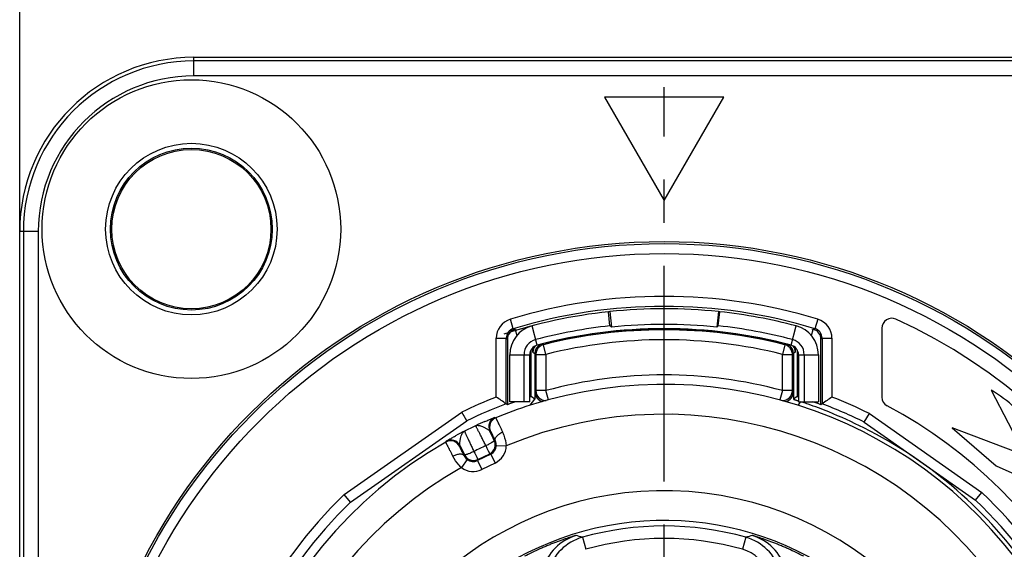
# Model space of a CAD drawing. Units: millimetres. Extents: x 0 to 420, y 0 to 297.
# Drawn here: x 63 to 103, y 219 to 240 of the extents above; entities that cross this region are included whole.
import ezdxf

# ---------------------------------------------------------------- set-up
doc = ezdxf.new("R2010")
doc.units = ezdxf.units.MM
doc.header["$LTSCALE"] = 23.1
doc.linetypes.add('CENTER', pattern=[0.6, 0.375, -0.075, 0.075, -0.075])
doc.layers.get('0').update_dxf_attribs({"linetype": 'CONTINUOUS'})
for name, color, linetype in [('AUSFORMSCHRAEGEN', 7, 'CONTINUOUS'), ('BEZUGSACHSEN', 7, 'CONTINUOUS'), ('BOHRUNGEN', 7, 'CONTINUOUS'), ('FASEN', 7, 'CONTINUOUS'), ('RUNDUNGEN', 7, 'CONTINUOUS'), ('ZEICHNUNGSBEMASSUNGEN', 7, 'CONTINUOUS')]:
    doc.layers.add(name, color=color, linetype=linetype)
doc.styles.get("Standard").update_dxf_attribs({"font": 'txt', "width": 0.7})
doc.dimstyles.new('DIMSTYLE_1', dxfattribs={"dimtxt": 3.5, "dimasz": 3.5, "dimexe": 1.5, "dimexo": 0, "dimgap": 0.875, "dimtad": 1, "dimdec": 3, "dimlfac": 0.5, "dimdsep": 46, "dimtxsty": 'STANDARD', "dimblk": '_FILLED', "dimblk1": '_FILLED', "dimblk2": '_FILLED', "dimcen": 0.09, "dimclrt": 5, "dimadec": 3, "dimazin": 2, "dimtp": 0.2, "dimtm": 0.2, "dimtfac": 1, "dimtdec": 3, "dimtofl": 0, "dimtmove": 0, "dimatfit": 3, "dimldrblk": '_FILLED', "dimfxl": 1, "dimtolj": 1, "dimarcsym": 0})

# ---------------------------------------------------------------- blocks, each defined once
blk = doc.blocks.new('_FILLED')
at = {"color": 0, "linetype": 'BYBLOCK'}
blk.add_solid([(0, 0), (-1, 0.125), (-1, -0.125)], dxfattribs=at)
blk = doc.blocks.new('*D0')
at = {"layer": 'ZEICHNUNGSBEMASSUNGEN', "color": 2, "linetype": 'CONTINUOUS'}
for p, q in [((63.126, 231.886), (63.126, 252.032)), ((114.926, 231.886), (114.926, 252.032)), ((63.126, 250.532), (89.026, 250.532)), ((114.926, 250.532), (89.026, 250.532))]:
    blk.add_line(p, q, dxfattribs=at)
at = {"layer": 'ZEICHNUNGSBEMASSUNGEN', "color": 2, "linetype": 'CONTINUOUS', "xscale": 3.5, "yscale": 3.5, "zscale": 3.5, "rotation": 180}
blk.add_blockref('_FILLED', (63.126, 250.532), dxfattribs=at)
at = {"layer": 'ZEICHNUNGSBEMASSUNGEN', "color": 2, "linetype": 'CONTINUOUS', "xscale": 3.5, "yscale": 3.5, "zscale": 3.5}
blk.add_blockref('_FILLED', (114.926, 250.532), dxfattribs=at)
at = {"layer": 'ZEICHNUNGSBEMASSUNGEN', "color": 5, "linetype": 'CONTINUOUS', "insert": (89.026, 254.938), "char_height": 3.5, "width": 36.375, "attachment_point": 2, "line_spacing_factor": 0.9}
blk.add_mtext('\\Q15.0;26{\\ftxt.shx;\\W1.000000;\\H3.500000; }[1.024]', dxfattribs=at)

msp = doc.modelspace()

# ---------------------------------------------------------------- linework, layer by layer
at = {"color": 7, "linetype": 'CONTINUOUS'}
for p, q in [((86.84588, 228.67093), (86.78735, 228.66467)), ((86.8487, 228.09798), (86.78735, 228.66467)), ((86.84588, 228.67093), (86.91168, 228.04665)), ((91.2064, 228.67093), (91.1406, 228.04665)), ((91.20358, 228.09798), (91.26493, 228.66467)), ((91.26493, 228.66467), (91.2064, 228.67093)), ((82.82614, 225.05156), (82.82614, 226.93703)), ((95.22614, 226.93703), (95.22614, 225.05156)), ((102.17153, 225.51446), (103.53917, 222.8907)), ((103.53917, 222.8907), (100.59808, 224.00347)), ((100.59808, 224.00347), (102.37203, 222.47767)), ((102.37203, 222.47767), (104.83166, 221.37285))]:
    msp.add_line(p, q, dxfattribs=at)
at = {"color": 9, "linetype": 'CONTINUOUS'}
for p, q in [((83.9241, 227.32379), (83.72002, 228.09732)), ((94.12818, 227.32379), (94.33227, 228.09732)), ((82.82614, 226.93703), (83.62614, 226.93703)), ((94.42614, 226.93703), (95.22614, 226.93703))]:
    msp.add_line(p, q, dxfattribs=at)
at = {"color": 7, "linetype": 'CONTINUOUS'}
for centre, radius, start, end in [((89.02614, 207.98551), 20.8, 83.983199, 96.016801), ((89.02614, 207.98551), 20.8, 96.178957, 108.05923), ((89.02614, 207.98551), 20.8, 75.220368, 83.821043), ((84.02614, 226.93703), 1.2, 104.779632, 180), ((89.02614, 207.98551), 20.23, 96.178957, 104.779632), ((74.82713, 213.2847), 19.07751, 50.695247, 50.939275), ((89.02614, 207.98551), 20.17226, 83.983199, 96.016801), ((103.22516, 213.2847), 19.07751, 129.060725, 129.304753), ((89.02614, 207.98551), 20.23, 75.220368, 83.821043), ((94.02614, 226.93703), 1.2, 0, 75.220368), ((84.02614, 226.93703), 0.63, 104.779632, 180), ((94.02614, 226.93703), 0.63, 0, 75.220368)]:
    msp.add_arc(centre, radius, start, end, dxfattribs=at)
at = {"color": 3, "linetype": 'CONTINUOUS'}
for centre, radius, start, end in [((89.02614, 207.98551), 20, 75.220368, 104.779632), ((84.02614, 226.93703), 0.4, 104.779632, 180), ((94.02614, 226.93703), 0.4, 0, 75.220368)]:
    msp.add_arc(centre, radius, start, end, dxfattribs=at)
at = {"color": 7, "linetype": 'CONTINUOUS'}
msp.add_open_spline([(104.28596, 223.74492), (104.19476, 223.82692), (103.50405, 224.43149), (102.86431, 225.12147), (102.17153, 225.51446)], degree=3, knots=[0, 0, 0, 0, 0.1334348, 1, 1, 1, 1], dxfattribs=at)
at = {"layer": 'AUSFORMSCHRAEGEN', "color": 7, "linetype": 'CONTINUOUS'}
for p, q in [((70.12614, 238.88551), (107.92614, 238.88551)), ((63.12614, 184.08551), (63.12614, 231.88551)), ((83.03408, 227.9562), (83.10794, 227.70595)), ((83.03408, 227.9562), (83.09666, 227.92226)), ((94.94434, 227.70595), (95.01821, 227.9562)), ((95.01821, 227.9562), (94.95562, 227.92226)), ((83.68389, 225.25846), (83.68389, 227.14194)), ((94.36839, 227.14194), (94.36839, 225.25846)), ((83.82614, 225.15324), (83.68389, 225.25846)), ((83.64855, 224.91219), (83.82614, 225.15324))]:
    msp.add_line(p, q, dxfattribs=at)
for centre, radius in [((70.02614, 231.98551), 3.2), ((89.02614, 207.98551), 23.5)]:
    msp.add_circle(centre, radius, dxfattribs=at)
for centre, radius, start, end in [((70.12614, 231.88551), 7, 90, 180), ((89.02614, 207.98551), 17.76038, 32.577965, 107.625018), ((89.02614, 207.98551), 18.08022, 107.186001, 107.377857), ((89.02614, 207.98551), 18.08022, 72.622143, 72.813999), ((89.02614, 207.98551), 18.08022, 109.281105, 110.393224), ((89.02614, 207.98551), 18.08022, 69.606776, 70.718895)]:
    msp.add_arc(centre, radius, start, end, dxfattribs=at)
at = {"layer": 'AUSFORMSCHRAEGEN', "color": 9, "linetype": 'CONTINUOUS'}
msp.add_arc((89.02614, 207.98551), 12.29375, 19.315348, 163.622667, dxfattribs=at)
at = {"layer": 'BEZUGSACHSEN', "color": 7, "linetype": 'CENTER'}
msp.add_line((89.02614, 207.98551), (89.02614, 237.68597), dxfattribs=at)
at = {"layer": 'BEZUGSACHSEN', "color": 7, "linetype": 'CONTINUOUS'}
for p, q in [((86.62614, 237.28551), (89.02614, 233.12859)), ((91.42614, 237.28551), (86.62614, 237.28551)), ((89.02614, 233.12859), (91.42614, 237.28551))]:
    msp.add_line(p, q, dxfattribs=at)
at = {"layer": 'BOHRUNGEN', "color": 7, "linetype": 'CONTINUOUS'}
msp.add_circle((70.02614, 231.98551), 6, dxfattribs=at)
at = {"layer": 'FASEN', "color": 7, "linetype": 'CONTINUOUS'}
for p, q in [((83.39614, 225.05156), (83.39614, 226.93703)), ((94.65614, 226.93703), (94.65614, 225.05156)), ((83.62614, 225.05156), (82.82614, 225.05156)), ((94.42614, 225.05156), (95.22614, 225.05156))]:
    msp.add_line(p, q, dxfattribs=at)
at = {"layer": 'FASEN', "color": 3, "linetype": 'CONTINUOUS'}
for p, q in [((83.62614, 225.05156), (83.62614, 226.93703)), ((94.42614, 226.93703), (94.42614, 225.05156))]:
    msp.add_line(p, q, dxfattribs=at)
at = {"layer": 'RUNDUNGEN', "color": 9, "linetype": 'CONTINUOUS'}
for p, q in [((70.12614, 238.13879), (70.12614, 238.88551)), ((107.92614, 238.7387), (70.12614, 238.7387)), ((107.92614, 238.13879), (70.12614, 238.13879)), ((63.87286, 231.88551), (63.12614, 231.88551)), ((63.27295, 231.88551), (63.27295, 184.08551)), ((63.87286, 231.88551), (63.87286, 184.08551)), ((82.96354, 227.98326), (82.8475, 228.36605)), ((95.20479, 228.36605), (95.08874, 227.98326)), ((82.96354, 227.98326), (83.01047, 227.9491)), ((95.08874, 227.98326), (95.04182, 227.9491)), ((82.27962, 225.23994), (82.27962, 227.60048)), ((82.27962, 227.60048), (82.6796, 227.60048)), ((82.6796, 224.96466), (82.6796, 227.60048)), ((82.6796, 227.60048), (82.72589, 227.56612)), ((95.37268, 227.60048), (95.3264, 227.56612)), ((95.37268, 227.60048), (95.37268, 224.96466)), ((95.37268, 227.60048), (95.77267, 227.60048)), ((95.77267, 227.60048), (95.77267, 225.23994)), ((84.13344, 227.37775), (84.1351, 227.37116)), ((84.17434, 227.34118), (84.1351, 227.37116)), ((84.27159, 226.95324), (84.17434, 227.34118)), ((93.87794, 227.34118), (93.7807, 226.95324)), ((93.87794, 227.34118), (93.91718, 227.37116)), ((93.91885, 227.37775), (93.91718, 227.37116)), ((83.75546, 227.04365), (83.82614, 226.98868)), ((83.82614, 226.98337), (83.833, 226.98337)), ((83.833, 226.98337), (83.833, 225.44636)), ((83.87165, 226.95324), (83.833, 226.98337)), ((83.87165, 226.95324), (83.87165, 225.49697)), ((83.87165, 226.95324), (84.27159, 226.95324)), ((84.27159, 226.95427), (84.27159, 225.49693)), ((93.7807, 225.49669), (93.7807, 226.95411)), ((93.7807, 226.95324), (94.18064, 226.95324)), ((94.18064, 226.95324), (94.21928, 226.98337)), ((94.18064, 225.49697), (94.18064, 226.95324)), ((94.21928, 225.44636), (94.21928, 226.98337)), ((94.22614, 226.98337), (94.21928, 226.98337)), ((94.29683, 227.04365), (94.22614, 226.98868)), ((83.82614, 225.44636), (83.833, 225.44636)), ((83.87165, 225.49697), (83.833, 225.44636)), ((84.27159, 225.49697), (83.87165, 225.49697)), ((84.3728, 225.12419), (84.27159, 225.49697)), ((93.7807, 225.49697), (93.67978, 225.12424)), ((94.18064, 225.49697), (93.7807, 225.49697)), ((94.18064, 225.49697), (94.21928, 225.44636)), ((94.22614, 225.44636), (94.21928, 225.44636)), ((76.16393, 221.31946), (80.89546, 224.63252)), ((82.22297, 224.41835), (82.25775, 224.40562)), ((97.27455, 224.5745), (101.79357, 221.41025)), ((82.01648, 223.87345), (82.05068, 223.86047)), ((80.25396, 223.4283), (80.26532, 223.46354)), ((80.81102, 223.25586), (80.82185, 223.29079)), ((82.20073, 223.49785), (82.24109, 223.48395)), ((82.2825, 223.29544), (82.68227, 223.28266)), ((81.00439, 222.91435), (80.9905, 222.874)), ((82.05804, 222.94872), (81.52496, 222.68872)), ((81.53924, 222.73019), (82.01657, 222.963)), ((82.01657, 222.963), (82.05804, 222.94872)), ((82.05804, 222.94872), (82.23339, 222.58922)), ((81.11355, 222.72531), (80.8775, 222.40242)), ((81.53924, 222.73019), (81.52496, 222.68872)), ((81.52496, 222.68872), (81.7003, 222.32921)), ((82.23339, 222.58922), (81.7003, 222.32921)), ((85.73939, 219.6042), (85.87549, 219.12308)), ((92.31289, 219.6042), (92.17679, 219.12308))]:
    msp.add_line(p, q, dxfattribs=at)
at = {"layer": 'RUNDUNGEN', "color": 7, "linetype": 'CONTINUOUS'}
for p, q in [((97.77614, 228.00452), (97.77614, 225.23941)), ((82.72589, 227.56612), (82.72589, 224.93252)), ((95.3264, 224.93252), (95.3264, 227.56612)), ((83.75546, 227.04365), (83.75546, 227.23124)), ((94.29683, 227.23124), (94.29683, 227.04365)), ((83.82614, 226.98868), (83.82614, 225.15324)), ((94.22614, 226.98868), (94.22614, 225.15324)), ((94.36839, 225.25846), (94.22614, 225.15324)), ((82.72589, 224.93252), (82.6796, 224.96466)), ((95.37268, 224.96466), (95.3264, 224.93252)), ((81.09904, 224.28678), (80.89546, 224.63252)), ((80.98519, 224.48021), (80.9731, 224.50075)), ((97.06979, 224.22958), (97.27455, 224.5745)), ((76.41928, 221.00995), (81.09897, 224.28671)), ((97.06987, 224.22951), (101.5394, 221.09991)), ((76.41919, 221.00991), (76.16393, 221.31946)), ((101.53949, 221.09987), (101.79357, 221.41025)), ((76.3316, 221.11606), (76.31872, 221.13168))]:
    msp.add_line(p, q, dxfattribs=at)
at = {"layer": 'RUNDUNGEN', "color": 9, "linetype": 'CONTINUOUS'}
for centre, radius in [((70.02614, 231.98551), 3.44543), ((70.02614, 231.98551), 3.25081), ((89.02614, 207.98551), 23.41784), ((89.02614, 207.98551), 23.0179)]:
    msp.add_circle(centre, radius, dxfattribs=at)
for centre, radius, start, end in [((70.12614, 231.88551), 6.85319, 90, 180), ((70.12614, 231.88551), 6.25329, 90, 180), ((89.02614, 207.98551), 21.29652, 73.133666, 106.865443), ((89.02614, 207.98551), 20.89654, 73.134584, 106.865416), ((83.07958, 227.60049), 0.79996, 106.865644, 180.000428), ((94.97275, 227.60051), 0.79992, 359.998016, 73.112985), ((83.07955, 227.60051), 0.39994, 106.86099, 180.004426), ((89.02614, 207.98551), 19.99314, 75.839681, 104.160319), ((89.02614, 207.98551), 19.95449, 75.927875, 104.072125), ((94.97274, 227.60051), 0.39994, 359.995574, 73.13901), ((89.02614, 207.98551), 19.55456, 75.928493, 104.071394), ((84.23241, 226.98369), 0.39937, 148.156039, 171.77125), ((84.27106, 226.95351), 0.39932, 142.020197, 170.402834), ((84.23435, 226.98222), 0.40178, 133.625333, 148.123935), ((84.27353, 226.95117), 0.4027, 123.124089, 141.974036), ((84.23333, 226.98273), 0.40071, 119.197814, 133.570364), ((84.2333, 226.98217), 0.40119, 111.740291, 119.154821), ((84.2331, 226.98289), 0.40045, 104.164801, 111.751542), ((93.77932, 226.95029), 0.40313, 57.011565, 75.840239), ((93.81913, 226.98279), 0.40056, 67.578546, 75.82999), ((93.81892, 226.98203), 0.40133, 59.560106, 67.592938), ((93.77895, 226.95138), 0.40242, 38.019305, 56.882569), ((93.81924, 226.9831), 0.40025, 47.792125, 59.521278), ((93.8174, 226.98182), 0.40244, 29.500603, 47.721026), ((93.78094, 226.95336), 0.39964, 9.479365, 37.971979), ((84.23356, 226.9833), 0.40056, 171.740336, 179.990317), ((84.27345, 226.95276), 0.4018, 170.354346, 179.931596), ((93.78015, 226.95294), 0.40049, 0.043095, 9.519668), ((93.81884, 226.98334), 0.40045, 0.004521, 7.596726), ((89.02614, 207.98551), 18.14544, 74.809526, 105.190277), ((89.02614, 207.98551), 18.52649, 111.355621, 116.031678), ((84.23271, 225.44606), 0.39971, 179.957304, 256.116636), ((84.27167, 225.49714), 0.40002, 180.024632, 271.23203), ((93.78058, 225.49716), 0.40005, 269.363928, 359.97289), ((93.81958, 225.44606), 0.3997, 283.73542, 0.043346), ((89.02614, 207.98551), 18.52649, 63.562433, 68.644379), ((89.02614, 207.98551), 18.12651, 110.494948, 115.933064), ((89.02614, 207.98551), 17.76038, 107.625018, 112.401536), ((93.81918, 225.44657), 0.80017, 317.672454, 330.55926), ((89.02614, 207.98551), 18.12651, 63.656566, 69.505052), ((82.37604, 224.04877), 0.40002, 112.494812, 205.994106), ((82.41023, 224.0358), 0.40002, 112.407252, 205.994284), ((89.02614, 207.98551), 16.56043, 29.47575, 112.52425), ((89.02614, 207.98551), 17.79653, 115.201805, 116.798195), ((88.5161, 208.78112), 16.85991, 113.394721, 114.784754), ((88.50666, 209.26719), 16.41869, 117.196568, 118.623957), ((-50.03353, 158.8629), 147.18552, 26.0489781, 26.2118358), ((89.02614, 207.98551), 17.76038, 119.598464, 202.401536), ((80.4515, 223.08046), 0.40002, 26.005716, 119.592748), ((80.46233, 223.1154), 0.40002, 26.005906, 119.506512), ((208.07222, 284.76434), 141.3211, 205.7847851, 205.954401), ((107.75802, 169.57946), 59.6257, 115.7454382, 116.2545618), ((81.84118, 223.32252), 0.40002, 296.005267, 25.994733), ((81.88277, 223.3082), 0.39994, 295.993195, 358.171208), ((81.88272, 223.30822), 0.79996, 295.999216, 358.169261), ((81.88903, 223.30781), 0.39367, 358.198873, 26.579047), ((81.34605, 223.04298), 0.39366, 205.420856, 233.801224), ((81.36392, 223.08974), 0.40002, 206.005267, 295.994733), ((89.02614, 207.98551), 16.56043, 119.47575, 202.52425), ((81.34961, 223.04821), 0.79996, 233.830738, 296.000785), ((81.3496, 223.04816), 0.39994, 233.828791, 296.006805), ((89.02614, 207.98551), 18.52649, 133.968322, 171.031678), ((89.02614, 207.98551), 13.49373, 354.39898, 166.066942), ((89.02614, 207.98551), 18.52649, 8.968322, 46.437567), ((89.02614, 207.98551), 18.12651, 134.066936, 170.933064), ((89.02614, 207.98551), 18.12651, 9.066936, 46.343434), ((89.02614, 207.98551), 12.07463, 74.204592, 105.795408), ((86.06419, 217.76165), 2.00003, 106.858712, 163.286101), ((81.34422, 204.41203), 15.81517, 73.864577, 74.824904), ((96.70602, 204.41934), 15.80758, 105.174865, 106.135654), ((91.9881, 217.76165), 2.00003, 16.713899, 73.141288), ((86.2838, 217.67973), 1.99998, 105.795701, 163.188459), ((89.02614, 207.98551), 11.57463, 74.204592, 105.795408), ((91.76848, 217.67973), 1.99998, 16.811541, 74.204299), ((91.76851, 217.67974), 1.49998, 16.81161, 74.205058)]:
    msp.add_arc(centre, radius, start, end, dxfattribs=at)
at = {"layer": 'RUNDUNGEN', "color": 7, "linetype": 'CONTINUOUS'}
for centre, radius, start, end in [((89.02614, 207.98551), 22.41098, 286.089252, 65.436491), ((98.17614, 228.00452), 0.4, 65.436491, 180), ((83.12587, 227.56612), 0.39998, 106.768937, 180.000316), ((89.02614, 207.98551), 20.85026, 106.7015, 106.769253), ((89.02614, 207.98551), 20.85026, 73.230747, 73.2985), ((94.92642, 227.56612), 0.39998, 359.999684, 73.231063), ((84.15544, 227.04365), 0.39999, 142.033621, 180.000176), ((84.22613, 226.98868), 0.39998, 126.904642, 180.000185), ((84.22691, 226.98731), 0.40154, 112.587419, 126.872805), ((93.82534, 226.98729), 0.40158, 53.101131, 67.409379), ((93.8261, 226.98864), 0.40004, 0.00783, 53.072229), ((93.89685, 227.04365), 0.39999, 359.999825, 37.966174), ((45.99073, 172.08241), 64.36308, 55.2476964, 55.6799366), ((132.06156, 172.08241), 64.36308, 124.3200634, 124.7523036), ((98.17614, 225.23941), 0.4, 180, 242.06233), ((84.61362, 195.64256), 31.03323, 71.209266, 71.380932), ((86.69796, 201.76935), 24.56159, 70.710367, 71.208624), ((89.02614, 207.98551), 19.12997, 288.200337, 62.06233), ((88.26622, 206.44825), 19.62835, 63.401386, 67.933163), ((89.02614, 207.98551), 17.91354, 34.563967, 63.373254)]:
    msp.add_arc(centre, radius, start, end, dxfattribs=at)
msp.add_ellipse((88.86925, 207.98551), major_axis=(17.97774, 0), ratio=0.99996192, start_param=1.18463189, end_param=1.23391432, dxfattribs=at)
at = {"layer": 'RUNDUNGEN', "color": 9, "linetype": 'CONTINUOUS'}
for points in [[(84.17434, 227.34118), (84.1317, 227.3305), (84.09031, 227.31241), (84.05347, 227.28843)], [(94.21577, 227.03628), (94.2091, 227.08635), (94.1925, 227.136), (94.16766, 227.17999)]]:
    msp.add_open_spline(points, degree=3, dxfattribs=at)
at = {"layer": 'RUNDUNGEN', "color": 7, "linetype": 'CONTINUOUS'}
msp.add_open_spline([(94.22614, 225.15324), (94.22658, 225.15283), (94.22814, 225.15203), (94.23116, 225.15062), (94.23571, 225.14878), (94.24173, 225.14647), (94.24923, 225.1437), (94.26216, 225.13906), (94.28196, 225.13218), (94.31004, 225.1226), (94.34376, 225.11124), (94.38299, 225.0981), (94.41096, 225.08875), (94.42584, 225.08377)], degree=3, knots=[0, 0, 0, 0, 0.00856619, 0.02439171, 0.04754995, 0.07804442, 0.11585256, 0.16094483, 0.27281131, 0.41322865, 0.58166831, 0.777501, 1, 1, 1, 1], dxfattribs=at)
at = {"layer": 'RUNDUNGEN', "color": 9, "linetype": 'CONTINUOUS'}
for points, knots in [([(81.82164, 224.255), (81.84805, 224.26641), (81.89915, 224.28831), (81.97282, 224.31937), (82.03035, 224.34323), (82.07266, 224.36053), (82.10112, 224.37206), (82.12711, 224.38247), (82.1504, 224.3917), (82.17077, 224.39967), (82.18801, 224.40629), (82.20033, 224.41091), (82.20846, 224.41387), (82.21321, 224.41555), (82.21701, 224.41682), (82.21988, 224.41776), (82.22171, 224.41817), (82.22269, 224.41845), (82.22297, 224.41835)], [0, 0, 0, 0, 0.1991184, 0.3847671, 0.5534172, 0.6301693, 0.70119317, 0.76596182, 0.82393814, 0.87458343, 0.9173633, 0.95175876, 0.96566124, 0.97728766, 0.9865782, 0.99347616, 0.99794737, 1, 1, 1, 1]), ([(82.25775, 224.40562), (82.25805, 224.40543), (82.25861, 224.40436), (82.25986, 224.40239), (82.26159, 224.39907), (82.26392, 224.39463), (82.2668, 224.38895), (82.27024, 224.38208), (82.27422, 224.37403), (82.28063, 224.36095), (82.28997, 224.34171), (82.30273, 224.3152), (82.31753, 224.28424), (82.33431, 224.24896), (82.353, 224.20953), (82.3815, 224.14919), (82.42117, 224.06483), (82.47308, 223.95396), (82.50956, 223.87578), (82.52865, 223.83478)], [0, 0, 0, 0, 0.00167277, 0.00543793, 0.01130874, 0.0192826, 0.02935103, 0.04150421, 0.05572844, 0.07200764, 0.1106576, 0.15728097, 0.2116688, 0.27357763, 0.34273068, 0.41881868, 0.59040839, 0.785289, 1, 1, 1, 1]), ([(81.44824, 224.08805), (81.46384, 224.09491), (81.49886, 224.10422), (81.55598, 224.10395), (81.6183, 224.09194), (81.66081, 224.07817), (81.68296, 224.07005)], [0, 0, 0, 0, 0.21226729, 0.44420774, 0.70612991, 1, 1, 1, 1]), ([(81.8582, 223.28629), (81.83161, 223.33978), (81.77972, 223.44393), (81.71571, 223.57172), (81.66702, 223.66844), (81.63318, 223.73544), (81.60149, 223.79791), (81.57224, 223.85533), (81.54565, 223.90721), (81.52196, 223.95312), (81.50135, 223.99268), (81.48616, 224.02151), (81.47565, 224.04114), (81.46909, 224.05324), (81.46342, 224.06355), (81.45865, 224.07203), (81.45478, 224.07868), (81.4521, 224.08307), (81.4504, 224.08562), (81.44949, 224.08687), (81.44883, 224.08763), (81.44842, 224.08801), (81.44824, 224.08805)], [0, 0, 0, 0, 0.19894626, 0.38757713, 0.47604392, 0.55961686, 0.63759917, 0.7093407, 0.77424349, 0.83176642, 0.88142983, 0.92281995, 0.94030205, 0.95559291, 0.96866034, 0.97947867, 0.98802611, 0.99428892, 0.9965616, 0.99826346, 0.99940076, 1, 1, 1, 1]), ([(81.68296, 224.07005), (81.71551, 224.05809), (81.7641, 224.03726), (81.82779, 224.00629), (81.87527, 223.9814), (81.9202, 223.9558), (81.96055, 223.92989), (81.99374, 223.90391), (82.01106, 223.88386), (82.01648, 223.87345)], [0, 0, 0, 0, 0.26588569, 0.40460919, 0.54297979, 0.67680206, 0.80099741, 0.91002489, 1, 1, 1, 1]), ([(80.26532, 223.46354), (80.26541, 223.46382), (80.26624, 223.46443), (80.2677, 223.46562), (80.27021, 223.4673), (80.27355, 223.46951), (80.2778, 223.47222), (80.28514, 223.47681), (80.29637, 223.48367), (80.3122, 223.49318), (80.33102, 223.50433), (80.35263, 223.517), (80.37683, 223.53107), (80.40344, 223.5464), (80.44313, 223.56909), (80.49734, 223.59973), (80.56718, 223.63866), (80.61589, 223.66544), (80.64114, 223.67923)], [0, 0, 0, 0, 0.00206164, 0.00655142, 0.01346269, 0.02275454, 0.03437625, 0.04827486, 0.08266942, 0.12544717, 0.17608952, 0.23406372, 0.29882981, 0.36985208, 0.44660146, 0.61524624, 0.80089229, 1, 1, 1, 1]), ([(80.82185, 223.29079), (80.81699, 223.30147), (80.81185, 223.32746), (80.81181, 223.36962), (80.81623, 223.41736), (80.82373, 223.46852), (80.83335, 223.52127), (80.84814, 223.59053), (80.86165, 223.64163), (80.87227, 223.67465)], [0, 0, 0, 0, 0.08997451, 0.19900261, 0.32319792, 0.45702121, 0.59539093, 0.73410989, 1, 1, 1, 1]), ([(80.87227, 223.67465), (80.87951, 223.6971), (80.89483, 223.73908), (80.92373, 223.79558), (80.95869, 223.84076), (80.98758, 223.86263), (81.00259, 223.87069)], [0, 0, 0, 0, 0.2938602, 0.5557743, 0.78771814, 1, 1, 1, 1]), ([(81.00259, 223.87069), (81.00251, 223.87053), (81.00255, 223.86997), (81.00275, 223.86898), (81.00318, 223.86749), (81.00414, 223.86458), (81.00595, 223.85977), (81.0088, 223.85263), (81.01255, 223.84364), (81.01718, 223.83283), (81.02268, 223.82021), (81.03168, 223.79985), (81.04504, 223.77012), (81.06353, 223.72953), (81.08512, 223.68259), (81.10964, 223.6297), (81.13687, 223.5713), (81.16659, 223.50787), (81.19855, 223.43995), (81.24479, 223.34204), (81.30608, 223.21292), (81.35621, 223.10791), (81.38199, 223.05403)], [0, 0, 0, 0, 0.00059923, 0.00173654, 0.0034384, 0.00571108, 0.01197391, 0.02052136, 0.03133971, 0.04440716, 0.05969806, 0.07718022, 0.11857045, 0.16823392, 0.22575681, 0.29065951, 0.362401, 0.44038321, 0.52395593, 0.6124225, 0.80105296, 1, 1, 1, 1]), ([(82.05068, 223.86047), (82.0509, 223.86039), (82.05136, 223.85968), (82.05228, 223.85841), (82.05355, 223.85624), (82.05523, 223.85332), (82.0573, 223.84959), (82.06084, 223.84307), (82.06621, 223.83295), (82.07374, 223.81849), (82.08274, 223.80101), (82.09317, 223.78059), (82.10496, 223.75731), (82.11809, 223.73129), (82.13808, 223.69147), (82.16588, 223.6358), (82.20222, 223.56262), (82.22773, 223.51101), (82.24109, 223.48395)], [0, 0, 0, 0, 0.00173837, 0.00554367, 0.01144715, 0.01945015, 0.02954551, 0.04172393, 0.07227339, 0.11096361, 0.15762045, 0.21203353, 0.27395783, 0.34311496, 0.41919415, 0.59072257, 0.78547833, 1, 1, 1, 1]), ([(82.24109, 223.48395), (82.23841, 223.48968), (82.2342, 223.50196), (82.23074, 223.52919), (82.23682, 223.56735), (82.25813, 223.61416), (82.29241, 223.66238), (82.33844, 223.71039), (82.39452, 223.75645), (82.45852, 223.79881), (82.50473, 223.82344), (82.52865, 223.83478)], [0, 0, 0, 0, 0.03882464, 0.07906712, 0.16762574, 0.27160998, 0.39257247, 0.52933021, 0.67895163, 0.83740042, 1, 1, 1, 1]), ([(82.52865, 223.83478), (82.54779, 223.79368), (82.62192, 223.61708), (82.66763, 223.42809), (82.68227, 223.28266)], [0, 0, 0, 0, 0.23677309, 1, 1, 1, 1]), ([(80.537, 222.86339), (80.51645, 222.90367), (80.4773, 222.98055), (80.42189, 223.08971), (80.37984, 223.17291), (80.34984, 223.23252), (80.33027, 223.27152), (80.3128, 223.30646), (80.29752, 223.33719), (80.28448, 223.36356), (80.27507, 223.38277), (80.26871, 223.39588), (80.26482, 223.40397), (80.26152, 223.41091), (80.25882, 223.41667), (80.25675, 223.42125), (80.2552, 223.42465), (80.25442, 223.42685), (80.25392, 223.42795), (80.25396, 223.4283)], [0, 0, 0, 0, 0.21470231, 0.40958015, 0.58117128, 0.65725989, 0.72641389, 0.78832373, 0.84271244, 0.88933663, 0.92798768, 0.94426762, 0.95849285, 0.97064662, 0.98071592, 0.98869054, 0.99456169, 0.99832712, 1, 1, 1, 1]), ([(80.9905, 222.874), (80.9774, 222.90118), (80.95244, 222.95306), (80.91715, 223.02675), (80.89039, 223.08293), (80.87132, 223.1232), (80.8589, 223.14956), (80.84782, 223.17319), (80.83814, 223.19397), (80.82991, 223.21183), (80.82316, 223.22667), (80.81848, 223.23712), (80.81552, 223.24394), (80.81386, 223.24786), (80.8126, 223.25098), (80.81167, 223.25333), (80.81123, 223.25482), (80.81095, 223.25562), (80.81102, 223.25586)], [0, 0, 0, 0, 0.214513, 0.40926598, 0.5807958, 0.6568756, 0.72603368, 0.78795899, 0.84237296, 0.88903061, 0.92772192, 0.95827312, 0.97045215, 0.98054838, 0.98855213, 0.99445594, 0.99826149, 1, 1, 1, 1]), ([(81.8582, 223.28629), (81.88147, 223.29766), (81.92693, 223.32041), (81.99231, 223.35479), (82.05197, 223.38788), (82.09688, 223.41439), (82.12819, 223.43411), (82.14786, 223.44715), (82.16462, 223.45899), (82.17832, 223.46951), (82.18885, 223.47862), (82.19545, 223.48543), (82.19891, 223.49024), (82.20074, 223.49363), (82.20127, 223.49645), (82.20073, 223.49785)], [0, 0, 0, 0, 0.19112149, 0.37509353, 0.54500442, 0.69448876, 0.75980481, 0.81802067, 0.86862332, 0.91119396, 0.94543521, 0.97123723, 0.98104888, 0.98892805, 1, 1, 1, 1]), ([(81.8582, 223.28629), (81.86867, 223.26482), (81.88908, 223.223), (81.91857, 223.16263), (81.94549, 223.10759), (81.96589, 223.0659), (81.98027, 223.03656), (81.98936, 223.01802), (81.99722, 223.00202), (82.00378, 222.9887), (82.00898, 222.97816), (82.01245, 222.97115), (82.01452, 222.96701), (82.01551, 222.965), (82.01618, 222.96376), (82.01646, 222.96316), (82.01657, 222.963)], [0, 0, 0, 0, 0.19906109, 0.38778739, 0.55990354, 0.70967584, 0.77458978, 0.8321148, 0.88177145, 0.92314513, 0.95588993, 0.97973338, 0.98825272, 0.99447746, 0.99839547, 1, 1, 1, 1]), ([(80.9905, 222.874), (80.98764, 222.87963), (80.98055, 222.89052), (80.96122, 222.91001), (80.9274, 222.9287), (80.8774, 222.94073), (80.8183, 222.94341), (80.75213, 222.93669), (80.68131, 222.92086), (80.60852, 222.89651), (80.56067, 222.87525), (80.537, 222.86339)], [0, 0, 0, 0, 0.03882467, 0.07906718, 0.16762583, 0.27161008, 0.39257257, 0.52933029, 0.67895168, 0.83740044, 1, 1, 1, 1]), ([(80.8775, 222.40242), (80.84151, 222.43687), (80.70945, 222.57584), (80.6014, 222.73714), (80.537, 222.86339)], [0, 0, 0, 0, 0.26010675, 1, 1, 1, 1]), ([(81.38199, 223.05403), (81.3587, 223.04269), (81.31278, 223.02088), (81.24544, 222.99052), (81.18264, 222.96388), (81.1341, 222.94481), (81.09928, 222.93228), (81.07689, 222.92481), (81.05725, 222.91889), (81.04052, 222.91457), (81.02687, 222.91188), (81.01743, 222.91087), (81.01151, 222.9111), (81.00771, 222.91175), (81.00517, 222.91307), (81.00439, 222.91435)], [0, 0, 0, 0, 0.19112138, 0.37509322, 0.54500389, 0.69448798, 0.75980387, 0.81801957, 0.86862202, 0.91119243, 0.94543343, 0.97123484, 0.98104634, 0.98892613, 1, 1, 1, 1]), ([(81.38199, 223.05403), (81.39246, 223.03256), (81.41285, 222.99073), (81.44226, 222.93032), (81.46907, 222.87522), (81.48936, 222.83347), (81.50362, 222.80409), (81.51263, 222.78551), (81.5204, 222.76946), (81.52687, 222.75609), (81.53197, 222.7455), (81.53536, 222.73846), (81.53734, 222.73428), (81.53832, 222.73226), (81.53888, 222.73097), (81.53919, 222.73038), (81.53924, 222.73019)], [0, 0, 0, 0, 0.19906109, 0.38778739, 0.55990354, 0.70967584, 0.77458978, 0.8321148, 0.88177145, 0.92314513, 0.95588993, 0.97973338, 0.98825272, 0.99447746, 0.99839547, 1, 1, 1, 1]), ([(85.48415, 219.67572), (85.48398, 219.67577), (85.48338, 219.67561), (85.48221, 219.67541), (85.48035, 219.67494), (85.47785, 219.6743), (85.4747, 219.67346), (85.46923, 219.67196), (85.46086, 219.66961), (85.44904, 219.66622), (85.43496, 219.66212), (85.41879, 219.65735), (85.39349, 219.6498), (85.35783, 219.639), (85.31084, 219.6245), (85.25892, 219.60817), (85.20288, 219.59021), (85.1433, 219.57074), (85.05798, 219.54232), (84.94529, 219.50362), (84.80413, 219.45315), (84.65618, 219.39801), (84.50312, 219.33855), (84.34665, 219.27517), (84.18848, 219.20843), (83.97831, 219.11607), (83.7192, 218.99538), (83.51533, 218.89316), (83.41438, 218.84097)], [0, 0, 0, 0, 0.00024022, 0.0007845, 0.00163464, 0.00279066, 0.00425053, 0.00600957, 0.01040537, 0.01592789, 0.0225104, 0.03008024, 0.03855888, 0.0579404, 0.08009324, 0.10455778, 0.13097943, 0.15908513, 0.18867164, 0.25167184, 0.31899558, 0.38986869, 0.46357194, 0.53936207, 0.61643997, 0.69396361, 0.84746829, 1, 1, 1, 1]), ([(94.63791, 218.84097), (94.53695, 218.89316), (94.33308, 218.99538), (94.07398, 219.11606), (93.8638, 219.20842), (93.70564, 219.27517), (93.54916, 219.33855), (93.39611, 219.39801), (93.24816, 219.45314), (93.107, 219.50362), (92.9943, 219.54232), (92.90899, 219.57074), (92.84941, 219.59021), (92.79336, 219.60817), (92.74145, 219.6245), (92.69446, 219.639), (92.65879, 219.6498), (92.6335, 219.65735), (92.61732, 219.66212), (92.60325, 219.66622), (92.59143, 219.66961), (92.58305, 219.67196), (92.57758, 219.67346), (92.57443, 219.6743), (92.57193, 219.67494), (92.57008, 219.67541), (92.5689, 219.67561), (92.56831, 219.67577), (92.56813, 219.67572)], [0, 0, 0, 0, 0.15253165, 0.30603573, 0.38355907, 0.46063704, 0.53642724, 0.61013059, 0.6810038, 0.7483276, 0.81132788, 0.84091454, 0.8690202, 0.89544191, 0.91990656, 0.94205943, 0.96144097, 0.96991966, 0.97748952, 0.98407205, 0.9895946, 0.99399039, 0.99574945, 0.99720933, 0.99836535, 0.99921549, 0.99975978, 1, 1, 1, 1])]:
    msp.add_open_spline(points, degree=3, knots=knots, dxfattribs=at)

# ---------------------------------------------------------------- dimensions: what is measured, and where the dimension line sits
at = {"layer": 'ZEICHNUNGSBEMASSUNGEN', "color": 2, "linetype": 'CONTINUOUS'}
dim = msp.add_linear_dim(base=(114.92614, 250.53172), p1=(63.12614, 231.88551), p2=(114.92614, 231.88551), dimstyle='DIMSTYLE_1', dxfattribs=at)
dim.commit()
dim.dimension.update_dxf_attribs({"geometry": '*D0', "text_midpoint": (89.02614, 250.53172), "dimtype": 160})

doc.saveas('drawing.dxf')
